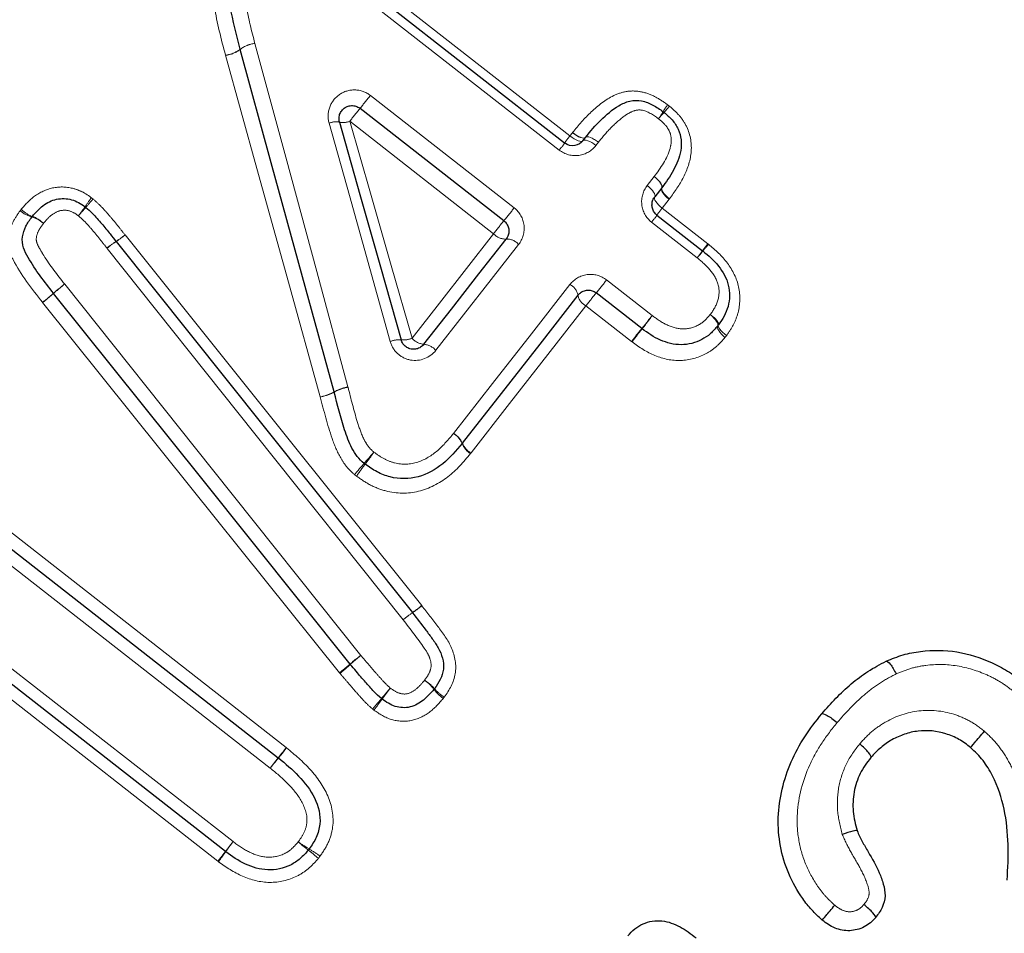
# Model space of a CAD drawing. Units: millimetres. Extents: x 30 to 390, y 98 to 260.
# Drawn here: x 80 to 86, y 224 to 229 of the extents above; entities that cross this region are included whole.
import ezdxf

# ---------------------------------------------------------------- set-up
doc = ezdxf.new("R2010")
doc.units = ezdxf.units.MM
doc.linetypes.add('PHANTOM', pattern=[12.7, 6.35, -1.27, 1.27, -1.27, 1.27, -1.27])

msp = doc.modelspace()

# ---------------------------------------------------------------- linework, layer by layer
at = {"color": 8, "linetype": 'PHANTOM', "lineweight": 18}
for p, q in [((81.8586, 229.2013), (83.206, 228.1481)), ((83.1445, 228.0665), (81.7966, 229.1191)), ((82.0561, 228.3818), (82.885, 227.7345)), ((82.7665, 227.5852), (81.9379, 228.2328)), ((83.206, 228.1481), (83.2205, 228.1666)), ((83.3703, 228.1119), (83.3556, 228.0931)), ((83.6512, 227.8623), (83.6914, 227.9137)), ((83.7775, 227.7832), (83.7379, 227.7324)), ((83.7379, 227.7324), (84.0005, 227.5271)), ((83.9392, 227.4459), (83.6765, 227.6511)), ((83.417, 227.3191), (83.6797, 227.1139)), ((83.561, 226.9642), (83.2983, 227.1695)), ((79.4945, 226.2488), (81.5711, 224.6256)), ((81.4789, 224.5075), (79.4015, 226.1298)), ((79.7439, 225.2719), (81.2652, 224.0839)), ((81.1777, 223.9714), (79.657, 225.1601)), ((81.5253, 224.5669), (81.4789, 224.5075))]:
    msp.add_line(p, q, dxfattribs=at)
at = {"color": 7, "linetype": 'Continuous', "lineweight": 25}
for p, q in [((81.828, 229.1606), (83.1756, 228.1077)), ((82.8255, 227.6596), (81.9967, 228.307)), ((83.2809, 228.1207), (83.2955, 228.1393)), ((83.7345, 227.8485), (83.6946, 227.7974)), ((83.7075, 227.6922), (83.9702, 227.4869)), ((83.6201, 227.0387), (83.3574, 227.244)), ((79.4483, 226.1897), (81.5253, 224.5669)), ((81.2211, 224.0273), (79.7001, 225.2156)), ((84.8604, 224.1471), (84.8605, 224.1471))]:
    msp.add_line(p, q, dxfattribs=at)
at = {"color": 8, "linetype": 'PHANTOM', "lineweight": 18, "flags": 128}
for points in [[(86.3969, 235.7992), (86.3659, 235.7622), (86.2731, 235.6516), (86.1192, 235.4682), (85.9056, 235.2137), (85.634, 234.89), (85.3066, 234.4998), (84.9262, 234.0464), (84.4957, 233.5334), (84.0189, 232.9651), (83.4995, 232.3461), (82.9419, 231.6816), (82.3506, 230.9769), (81.7305, 230.238), (81.0867, 229.4707), (80.4245, 228.6815), (79.7493, 227.8768), (79.0667, 227.0633), (78.3822, 226.2476), (77.7016, 225.4364), (77.0303, 224.6364), (76.3739, 223.8542), (75.7378, 223.0961), (75.1272, 222.3685), (74.5472, 221.6772), (74.0025, 221.028), (73.4975, 220.4262)], [(81.3912, 228.6812), (81.5685, 228.0265), (81.7472, 227.3668), (81.9271, 226.7027)], [(81.7675, 226.6453), (81.5845, 227.3054), (81.4027, 227.9614), (81.2222, 228.6125)], [(82.1705, 226.9643), (82.0526, 227.3853), (81.9352, 227.8044), (81.8183, 228.2214)], [(81.9379, 228.2328), (82.0567, 227.8183), (82.1761, 227.4016), (82.2961, 226.9828)], [(83.2205, 228.1666), (83.2324, 228.1579), (83.2445, 228.1502), (83.2562, 228.1439), (83.2672, 228.1393), (83.2769, 228.1364), (83.2851, 228.1354), (83.2914, 228.1364), (83.2955, 228.1393)], [(83.2216, 228.1679), (83.2333, 228.1591), (83.2453, 228.1513), (83.2569, 228.1449), (83.2678, 228.1402), (83.2774, 228.1372), (83.2856, 228.1362), (83.2918, 228.1371), (83.296, 228.14)], [(83.206, 228.1481), (83.2179, 228.1393), (83.23, 228.1316), (83.2417, 228.1253), (83.2526, 228.1207), (83.2624, 228.1178), (83.2705, 228.1168), (83.2768, 228.1178), (83.2809, 228.1207)], [(83.2809, 228.1207), (83.285, 228.1235), (83.2912, 228.1245), (83.2994, 228.1235), (83.3091, 228.1206), (83.32, 228.1159), (83.3317, 228.1096), (83.3437, 228.1019), (83.3556, 228.0931)], [(83.2955, 228.1393), (83.2996, 228.1422), (83.3059, 228.1432), (83.314, 228.1422), (83.3237, 228.1393), (83.3347, 228.1347), (83.3464, 228.1283), (83.3584, 228.1207), (83.3703, 228.1119)], [(83.296, 228.14), (83.3001, 228.1428), (83.3064, 228.1437), (83.3145, 228.1427), (83.3242, 228.1397), (83.335, 228.1349), (83.3466, 228.1285), (83.3586, 228.1208), (83.3703, 228.1119)], [(83.7357, 227.8501), (83.7374, 227.8548), (83.7368, 227.8609), (83.7339, 227.8684), (83.7288, 227.8768), (83.7217, 227.8859), (83.7129, 227.8953), (83.7026, 227.9047), (83.6914, 227.9137)], [(83.7345, 227.8485), (83.7363, 227.8532), (83.7359, 227.8594), (83.7331, 227.867), (83.7282, 227.8756), (83.7212, 227.8849), (83.7126, 227.8947), (83.7025, 227.9044), (83.6914, 227.9137)], [(83.6946, 227.7974), (83.6964, 227.802), (83.6959, 227.8082), (83.6931, 227.8157), (83.6881, 227.8243), (83.6811, 227.8336), (83.6724, 227.8433), (83.6623, 227.853), (83.6512, 227.8623)], [(83.7775, 227.7832), (83.7664, 227.7925), (83.7563, 227.8022), (83.7477, 227.812), (83.7407, 227.8213), (83.7358, 227.83), (83.7331, 227.8376), (83.7326, 227.8438), (83.7345, 227.8485)], [(83.7799, 227.7863), (83.7686, 227.7953), (83.7584, 227.8047), (83.7496, 227.8142), (83.7425, 227.8233), (83.7374, 227.8317), (83.7346, 227.8392), (83.734, 227.8454), (83.7357, 227.8501)], [(83.7379, 227.7324), (83.7267, 227.7417), (83.7167, 227.7514), (83.708, 227.7611), (83.701, 227.7705), (83.696, 227.7791), (83.6933, 227.7866), (83.6928, 227.7928), (83.6946, 227.7974)], [(82.2961, 226.9828), (82.4537, 227.1847), (82.6105, 227.3855), (82.7665, 227.5852)], [(80.6427, 227.5781), (81.4962, 226.5125), (82.3522, 225.4438)], [(82.2443, 225.3613), (81.3907, 226.4325), (80.5392, 227.5008)], [(82.9102, 227.5233), (82.7522, 227.3211), (82.5933, 227.1178), (82.4336, 226.9135)], [(80.2952, 227.2948), (81.1472, 226.2268), (82.0008, 225.1568)], [(82.5354, 226.4348), (82.7604, 226.7226), (82.9839, 227.0086), (83.2058, 227.2925)], [(81.878, 225.0564), (81.0223, 226.1237), (80.1681, 227.1892)], [(83.2983, 227.1695), (83.0793, 226.8891), (82.8587, 226.6066), (82.6366, 226.3222)], [(84.0145, 227.1195), (84.0253, 227.1096), (84.0352, 227.0995), (84.0437, 227.0894), (84.0505, 227.0798), (84.0554, 227.0711), (84.0582, 227.0636), (84.0587, 227.0577), (84.0569, 227.0534)], [(84.0616, 227.0595), (84.0629, 227.0638), (84.0619, 227.0695), (84.0586, 227.0765), (84.0531, 227.0844), (84.0456, 227.093), (84.0365, 227.1019), (84.026, 227.1109), (84.0145, 227.1195)], [(84.0992, 226.9872), (84.0884, 226.9971), (84.0785, 227.0073), (84.07, 227.0173), (84.0632, 227.0269), (84.0583, 227.0356), (84.0556, 227.0431), (84.0551, 227.0491), (84.0569, 227.0534)], [(84.1086, 226.9993), (84.0972, 227.0079), (84.0867, 227.0169), (84.0775, 227.0259), (84.0701, 227.0345), (84.0646, 227.0424), (84.0613, 227.0494), (84.0603, 227.0552), (84.0616, 227.0595)], [(82.1709, 224.9686), (82.1611, 224.9569), (82.1516, 224.9455), (82.1428, 224.935), (82.135, 224.9257), (82.1286, 224.918), (82.1238, 224.9123), (82.1208, 224.9087), (82.1198, 224.9075)], [(82.1198, 224.9075), (82.1188, 224.9064), (82.1159, 224.9029), (82.1112, 224.8973), (82.1049, 224.8897), (82.0972, 224.8805), (82.0885, 224.8701), (82.079, 224.8588), (82.0693, 224.8472)], [(81.5736, 224.6236), (81.5644, 224.6123), (81.5556, 224.6015), (81.5474, 224.5915), (81.5403, 224.5828), (81.5345, 224.5756), (81.5301, 224.5703), (81.5275, 224.567), (81.5266, 224.5659)], [(81.5266, 224.5659), (81.5256, 224.5648), (81.5229, 224.5615), (81.5185, 224.5561), (81.5126, 224.5488), (81.5053, 224.5399), (81.4971, 224.5298), (81.4882, 224.5189), (81.4789, 224.5075)]]:
    msp.add_lwpolyline(points, dxfattribs=at)
at = {"color": 7, "linetype": 'Continuous', "lineweight": 25, "flags": 128}
for points in [[(81.8471, 226.6738), (81.6656, 227.3359), (81.4854, 227.9938), (81.3065, 228.6466)], [(81.8784, 228.2275), (81.9962, 227.8116), (82.1147, 227.3937), (82.2336, 226.9739)], [(80.5913, 227.5399), (81.4438, 226.4728), (82.2986, 225.403)], [(82.3649, 226.9482), (82.5235, 227.1513), (82.6814, 227.3533), (82.8384, 227.5543)], [(80.2314, 227.2416), (80.2313, 227.2417), (80.2313, 227.2417), (80.2312, 227.2418), (80.2312, 227.2418), (80.2312, 227.2419), (80.2311, 227.2419), (80.2311, 227.242), (80.2311, 227.242)], [(81.9391, 225.1063), (81.0844, 226.175), (80.2314, 227.2416)], [(83.2521, 227.2311), (83.0317, 226.9489), (82.8096, 226.6647), (82.586, 226.3786)], [(84.9399, 224.5685), (84.9399, 224.5685), (84.9399, 224.5684)]]:
    msp.add_lwpolyline(points, dxfattribs=at)
at = {"color": 8, "linetype": 'PHANTOM', "lineweight": 18}
for centre, radius, start, end in [((81.4095, 228.5131), 0.169, 96.2164, 127.596), ((81.4109, 228.5118), 0.1705, 96.641, 127.7581), ((81.2023, 228.7855), 0.1731, 276.5069, 306.9393), ((81.2011, 228.7859), 0.1747, 276.9302, 307.1057), ((79.998, 229.9538), 2.5898, 320.5153, 322.6277), ((84.0238, 228.1347), 0.3198, 142.8735, 151.3839), ((81.3259, 230.3991), 3.2159, 318.8734, 319.7164), ((84.0598, 226.6104), 2.6711, 140.5674, 142.5989), ((83.4391, 228.4566), 0.3477, 322.9476, 330.9649), ((86.3883, 225.982), 3.5026, 138.9149, 139.7081), ((81.8584, 228.1251), 0.1043, 78.9348, 112.6058), ((81.8998, 228.3235), 0.0983, 257.4596, 292.8171), ((82.3792, 228.6776), 0.9793, 321.3918, 324.4153), ((83.9096, 227.5857), 0.9006, 141.3627, 144.5773), ((81.6324, 226.9071), 1.4775, 143.2029, 145.6688), ((73.8439, 233.443), 8.7043, 319.038, 319.45633), ((80.1479, 227.8351), 0.1597, 227.1575, 254.7632), ((80.1594, 227.8333), 0.1568, 223.3639, 251.263), ((79.0373, 228.6864), 1.669, 323.2549, 325.4733), ((87.91, 221.24), 9.9174, 139.0735, 139.44667), ((80.8497, 229.2885), 2.5607, 320.4959, 322.6375), ((84.4333, 227.1764), 0.8904, 141.3574, 144.5994), ((80.0638, 227.5266), 0.16, 47.17, 74.7299), ((80.0578, 227.5354), 0.158, 43.4126, 71.0994), ((84.8705, 225.977), 2.6483, 140.5536, 142.6075), ((82.9183, 228.2565), 0.9702, 321.3902, 324.4334), ((82.8336, 227.6423), 0.0881, 220.3833, 273.117), ((80.8839, 227.0834), 0.5431, 122.6657, 129.5359), ((80.9087, 227.0621), 0.5736, 123.6049, 130.1067), ((80.3342, 227.9498), 0.483, 302.078, 309.6866), ((80.3131, 227.9674), 0.51, 303.0474, 310.2492), ((82.8428, 227.4659), 0.0885, 40.4236, 92.8874), ((84.6924, 226.9739), 0.8859, 141.3554, 144.609), ((83.1858, 228.0476), 0.9642, 321.3876, 324.4453), ((78.494, 231.9847), 7.0888, 320.18771, 320.6034), ((89.0731, 223.2988), 6.5993, 140.18651, 140.62304), ((81.389, 228.8672), 2.5514, 320.4885, 322.6412), ((79.5271, 228.0366), 1.0615, 307.1013, 311.5393), ((80.873, 226.5267), 0.9611, 126.9546, 131.9073), ((80.8975, 226.5061), 0.9923, 127.3669, 132.1643), ((83.167, 227.2151), 0.0865, 10.6409, 63.4072), ((85.3838, 225.5758), 2.6247, 140.5395, 142.6152), ((79.501, 228.0583), 1.0956, 307.5081, 311.8085), ((83.3367, 227.2464), 0.086, 190.2928, 243.4628), ((81.6586, 228.6566), 2.5426, 320.4825, 322.6443), ((82.5377, 227.9191), 1.3974, 320.8802, 324.8132), ((85.6437, 225.3727), 2.6212, 140.5364, 142.6165), ((84.7403, 226.1309), 1.4398, 140.9766, 144.7631), ((82.2234, 226.8287), 0.1455, 85.9982, 111.3145), ((82.2463, 227.1086), 0.1353, 264.6252, 291.5996), ((82.3754, 227.0548), 0.1071, 222.2018, 264.3471), ((82.3539, 226.8412), 0.1076, 42.243, 84.1707), ((81.9701, 226.459), 0.2475, 100.0038, 119.7969), ((81.9655, 226.4614), 0.242, 98.9781, 119.2016), ((81.721, 226.901), 0.2599, 280.3133, 299.0244), ((81.7266, 226.8959), 0.2539, 279.2883, 298.4221), ((82.4743, 226.3331), 0.1186, 21.5889, 59.019), ((82.4778, 226.3319), 0.1178, 23.3161, 60.7774), ((82.6942, 226.4196), 0.1177, 201.3587, 239.0785), ((82.6935, 226.4242), 0.1168, 203.0279, 240.8495), ((88.0694, 221.066), 7.9745, 138.71988, 139.33583), ((80.4668, 227.4454), 1.9601, 322.7086, 325.2139), ((75.554, 231.8236), 8.5289, 318.7333, 319.30344), ((83.7055, 224.9853), 2.1069, 142.8486, 145.156), ((81.8466, 226.0513), 0.7903, 304.8771, 309.7647), ((81.8874, 226.0169), 0.7399, 303.8153, 309.0384), ((82.8336, 224.6496), 0.924, 125.3818, 129.6218), ((82.7876, 224.6877), 0.8654, 124.3562, 128.8852), ((82.987, 223.8904), 1.6052, 127.9098, 130.7562), ((83.2639, 223.657), 1.9609, 130.103, 132.4338), ((80.6832, 226.5831), 1.9386, 308.0481, 310.3789), ((80.3533, 226.8597), 2.3668, 310.2155, 312.125), ((82.2331, 224.7987), 0.2542, 40.86, 57.7939), ((82.2192, 224.8067), 0.2553, 37.2389, 54.1789), ((78.1684, 227.8699), 4.9435, 323.1403, 324.0628), ((82.6243, 225.1141), 0.2533, 217.1336, 234.2118), ((82.6148, 225.1275), 0.2496, 220.62, 237.8689), ((87.0042, 221.2632), 6.0892, 143.27326, 144.01366), ((139.1646, 179.6055), 73.1014, 141.98569, 142.044031), ((90.3856, 216.936), 11.5877, 141.91335, 142.26804), ((86.0687, 220.5589), 5.9581, 143.72733, 144.4172), ((82.115, 224.733), 0.8045, 233.9008, 239.2571), ((82.1797, 224.6722), 0.7985, 227.5628, 232.9457), ((74.3633, 229.3173), 8.6611, 321.88612, 322.35419), ((77.5667, 226.6261), 4.4867, 323.6771, 324.5807), ((81.2271, 223.4087), 0.7839, 47.5386, 53.0213), ((81.2731, 223.3222), 0.8384, 53.9553, 59.0943)]:
    msp.add_arc(centre, radius, start, end, dxfattribs=at)
at = {"color": 7, "linetype": 'Continuous', "lineweight": 25}
for centre, start, end in [((81.3788, 228.6665), 194.9647, 195.3253), ((83.6996, 228.2268), 49.5552, 54.5029), ((83.3546, 228.0932), 141.3699, 142), ((83.6754, 227.8947), 322, 323.5179), ((80.368, 227.6799), 49.3625, 53.7593), ((80.1665, 227.6367), 140.1241, 143.8918), ((83.924, 227.4278), 50.2712, 52), ((83.6663, 227.0978), 232, 233.6411), ((84.0001, 227.1025), 319.1721, 325.0811), ((82.5269, 226.4247), 320.2096, 322), ((82.0697, 226.3189), 228.8892, 234.5284), ((82.24, 225.3561), 37.8197, 38.6234), ((81.9977, 225.1531), 218.6513, 220.7094), ((82.365, 225.0094), 319.9909, 323.6207), ((82.168, 224.9651), 230.0729, 233.8227), ((81.4791, 224.5078), 50.7583, 52), ((81.2673, 224.0864), 232, 233.8952), ((81.6421, 224.0843), 318.9071, 325.2406)]:
    msp.add_arc(centre, 0.075, start, end, dxfattribs=at)
at = {"color": 8, "linetype": 'PHANTOM', "lineweight": 18}
for points, knots in [([(81.2219, 228.6134), (81.1969, 228.706), (81.1717, 228.799), (81.1525, 228.9403), (81.1509, 228.9873), (81.167, 229.057), (81.1747, 229.0791), (81.1946, 229.1209), (81.2075, 229.1404), (81.2209, 229.1596)], [0, 0, 0, 0, 0.5, 0.5, 0.75, 0.75, 0.875, 0.875, 1, 1, 1, 1]), ([(81.3712, 229.1064), (81.3608, 229.0915), (81.3505, 229.0765), (81.3365, 229.0432), (81.3318, 229.0249), (81.3272, 228.9705), (81.3341, 228.9338), (81.3537, 228.8247), (81.3722, 228.7529), (81.3912, 228.6812)], [0, 0, 0, 0, 0.125, 0.125, 0.25, 0.25, 0.5, 0.5, 1, 1, 1, 1]), ([(82.0561, 228.3818), (82.0305, 228.4018), (81.9986, 228.4128), (81.9356, 228.414), (81.904, 228.4044), (81.8529, 228.3692), (81.8329, 228.3436), (81.8113, 228.2849), (81.8096, 228.2524), (81.8183, 228.2214)], [0, 0, 0, 0, 0.25, 0.25, 0.5, 0.5, 0.75, 0.75, 1, 1, 1, 1]), ([(83.2216, 228.1679), (83.255, 228.2098), (83.2899, 228.2506), (83.3683, 228.3229), (83.4103, 228.3569), (83.4824, 228.3919), (83.508, 228.4008), (83.5623, 228.4086), (83.5901, 228.4074), (83.6451, 228.3964), (83.6717, 228.3866), (83.7223, 228.3605), (83.7457, 228.3443), (83.7689, 228.3277)], [0, 0, 0, 0, 0.25, 0.25, 0.5, 0.5, 0.625, 0.625, 0.75, 0.75, 0.875, 0.875, 1, 1, 1, 1]), ([(83.7791, 228.3198), (83.7992, 228.3026), (83.8191, 228.285), (83.8531, 228.2453), (83.8677, 228.2232), (83.9011, 228.1531), (83.909, 228.1003), (83.8988, 228.0014), (83.8819, 227.9545), (83.8377, 227.8664), (83.8093, 227.8261), (83.7799, 227.7863)], [0, 0, 0, 0, 0.125, 0.125, 0.25, 0.25, 0.5, 0.5, 0.75, 0.75, 1, 1, 1, 1]), ([(83.7166, 228.2471), (83.686, 228.269), (83.6537, 228.2917), (83.5992, 228.2996), (83.5809, 228.296), (83.5482, 228.2816), (83.5332, 228.272), (83.4902, 228.2409), (83.4642, 228.2173), (83.4148, 228.1672), (83.3925, 228.1396), (83.3703, 228.1119)], [0, 0, 0, 0, 0.25, 0.25, 0.375, 0.375, 0.5, 0.5, 0.75, 0.75, 1, 1, 1, 1]), ([(83.6914, 227.9137), (83.7287, 227.9642), (83.7658, 228.0156), (83.787, 228.0919), (83.7897, 228.1074), (83.7897, 228.1396), (83.7867, 228.1561), (83.7743, 228.1863), (83.7648, 228.2005), (83.7424, 228.2253), (83.7294, 228.2362), (83.7166, 228.2471)], [0, 0, 0, 0, 0.5, 0.5, 0.625, 0.625, 0.75, 0.75, 0.875, 0.875, 1, 1, 1, 1]), ([(83.1445, 228.0665), (83.1767, 228.0413), (83.2186, 228.0309), (83.2966, 228.0419), (83.3318, 228.0626), (83.3556, 228.0931)], [0, 0, 0, 0, 0.5, 0.5, 1, 1, 1, 1]), ([(80.0453, 227.7257), (80.07, 227.7552), (80.0964, 227.7835), (80.159, 227.8268), (80.1952, 227.8426), (80.2706, 227.857), (80.3099, 227.8552), (80.3653, 227.8395), (80.3835, 227.8326), (80.4179, 227.8147), (80.4337, 227.8036), (80.4493, 227.7921)], [0, 0, 0, 0, 0.25, 0.25, 0.5, 0.5, 0.75, 0.75, 0.875, 0.875, 1, 1, 1, 1]), ([(83.6512, 227.8623), (83.6275, 227.8319), (83.6158, 227.7924), (83.6239, 227.7144), (83.6443, 227.6762), (83.6765, 227.6511)], [0, 0, 0, 0, 0.5, 0.5, 1, 1, 1, 1]), ([(80.4583, 227.785), (80.4743, 227.7713), (80.49, 227.7573), (80.5047, 227.7423), (80.5228, 227.7238), (80.5398, 227.7043), (80.5566, 227.6846), (80.5726, 227.6659), (80.5883, 227.6469), (80.6037, 227.6276), (80.6168, 227.6112), (80.6297, 227.5946), (80.6427, 227.5781)], [0, 0, 0, 0, 0.0001259644, 0.0001259644, 0.0001259644, 0.0002810238, 0.0002810238, 0.0002810238, 0.0004289564, 0.0004289564, 0.0004289564, 0.0005549276, 0.0005549276, 0.0005549276, 0.0005549276]), ([(80.1675, 227.1899), (80.1054, 227.2683), (80.0423, 227.347), (79.9864, 227.458), (79.9776, 227.4821), (79.9692, 227.532), (79.9699, 227.5577), (79.9791, 227.6074), (79.9875, 227.6317), (80.01, 227.6769), (80.0244, 227.6975), (80.0393, 227.7179)], [0, 0, 0, 0, 0.5, 0.5, 0.625, 0.625, 0.75, 0.75, 0.875, 0.875, 1, 1, 1, 1]), ([(80.3747, 227.6879), (80.3586, 227.6997), (80.3417, 227.7106), (80.3034, 227.7218), (80.2832, 227.7216), (80.2449, 227.7104), (80.2279, 227.6998), (80.1979, 227.6743), (80.1852, 227.6591), (80.1726, 227.6439)], [0, 0, 0, 0, 0.25, 0.25, 0.5, 0.5, 0.75, 0.75, 1, 1, 1, 1]), ([(82.9102, 227.5233), (82.9342, 227.554), (82.9457, 227.5939), (82.9373, 227.6718), (82.9169, 227.7096), (82.885, 227.7345)], [0, 0, 0, 0, 0.5, 0.5, 1, 1, 1, 1]), ([(80.1726, 227.6439), (80.1625, 227.6301), (80.1521, 227.6162), (80.1368, 227.5857), (80.131, 227.5687), (80.1321, 227.5342), (80.1404, 227.5185), (80.157, 227.4887), (80.1657, 227.4741), (80.2103, 227.4018), (80.253, 227.3484), (80.2952, 227.2948)], [0, 0, 0, 0, 0.125, 0.125, 0.25, 0.25, 0.375, 0.375, 0.5, 0.5, 1, 1, 1, 1]), ([(80.5381, 227.5022), (80.5271, 227.5164), (80.516, 227.5306), (80.5049, 227.5447), (80.4896, 227.564), (80.474, 227.5832), (80.458, 227.602), (80.4418, 227.621), (80.4256, 227.6401), (80.4079, 227.6578), (80.3974, 227.6683), (80.386, 227.6781), (80.3747, 227.6879)], [0, 0, 0, 0, 0.0001080001, 0.0001080001, 0.0001080001, 0.0002561202, 0.0002561202, 0.0002561202, 0.0004060893, 0.0004060893, 0.0004060893, 0.0004957834, 0.0004957834, 0.0004957834, 0.0004957834]), ([(84.004, 227.5243), (84.0437, 227.4913), (84.0823, 227.457), (84.1438, 227.3747), (84.1673, 227.3275), (84.1887, 227.2293), (84.1868, 227.1782), (84.1682, 227.1064), (84.159, 227.0832), (84.1364, 227.0398), (84.1227, 227.0195), (84.1086, 226.9993)], [0, 0, 0, 0, 0.25, 0.25, 0.5, 0.5, 0.75, 0.75, 0.875, 0.875, 1, 1, 1, 1]), ([(84.0145, 227.1195), (84.0324, 227.1451), (84.0499, 227.171), (84.067, 227.2318), (84.068, 227.2643), (84.0496, 227.3266), (84.0318, 227.3547), (83.9896, 227.4039), (83.9644, 227.425), (83.9392, 227.4459)], [0, 0, 0, 0, 0.25, 0.25, 0.5, 0.5, 0.75, 0.75, 1, 1, 1, 1]), ([(83.417, 227.3191), (83.385, 227.3441), (83.3434, 227.3546), (83.2655, 227.344), (83.2299, 227.3233), (83.2058, 227.2925)], [0, 0, 0, 0, 0.5, 0.5, 1, 1, 1, 1]), ([(83.6797, 227.1139), (83.7057, 227.0947), (83.7318, 227.0757), (83.79, 227.048), (83.8212, 227.0381), (83.8856, 227.036), (83.917, 227.0438), (83.9584, 227.0657), (83.9712, 227.0747), (83.9941, 227.0959), (84.0043, 227.1078), (84.0145, 227.1195)], [0, 0, 0, 0, 0.25, 0.25, 0.5, 0.5, 0.75, 0.75, 0.875, 0.875, 1, 1, 1, 1]), ([(82.1705, 226.9643), (82.1781, 226.9375), (82.1932, 226.9129), (82.2344, 226.8754), (82.2601, 226.8627), (82.3418, 226.8477), (82.3997, 226.8702), (82.4336, 226.9135)], [0, 0, 0, 0, 0.25, 0.25, 0.5, 0.5, 1, 1, 1, 1]), ([(84.0992, 226.9872), (84.0832, 226.9686), (84.0668, 226.9504), (84.0297, 226.9184), (84.009, 226.9043), (83.9438, 226.87), (83.8944, 226.8565), (83.7943, 226.8533), (83.7434, 226.8641), (83.6484, 226.9026), (83.6057, 226.9312), (83.5644, 226.9616)], [0, 0, 0, 0, 0.125, 0.125, 0.25, 0.25, 0.5, 0.5, 0.75, 0.75, 1, 1, 1, 1]), ([(81.9277, 226.7004), (81.9444, 226.6346), (81.9607, 226.5686), (81.9909, 226.4712), (82.0016, 226.4389), (82.0234, 226.3928), (82.0318, 226.3777), (82.0513, 226.3499), (82.0637, 226.3383), (82.0766, 226.3271)], [0, 0, 0, 0, 0.5, 0.5, 0.75, 0.75, 0.875, 0.875, 1, 1, 1, 1]), ([(81.9647, 226.1983), (81.9489, 226.2121), (81.9334, 226.2265), (81.9069, 226.2585), (81.8956, 226.2756), (81.8648, 226.3288), (81.8491, 226.3674), (81.8084, 226.4848), (81.7884, 226.5653), (81.7675, 226.6453)], [0, 0, 0, 0, 0.125, 0.125, 0.25, 0.25, 0.5, 0.5, 1, 1, 1, 1]), ([(82.0766, 226.3271), (82.095, 226.314), (82.1134, 226.3008), (82.1528, 226.2792), (82.1742, 226.2707), (82.24, 226.2546), (82.2865, 226.2553), (82.3718, 226.2837), (82.4103, 226.3077), (82.4782, 226.3662), (82.5068, 226.4005), (82.5354, 226.4348)], [0, 0, 0, 0, 0.125, 0.125, 0.25, 0.25, 0.5, 0.5, 0.75, 0.75, 1, 1, 1, 1]), ([(82.6337, 226.3186), (82.5937, 226.2705), (82.5525, 226.2234), (82.4525, 226.1468), (82.3954, 226.117), (82.2726, 226.0867), (82.2074, 226.0882), (82.115, 226.1115), (82.0848, 226.1231), (82.0286, 226.1524), (82.0023, 226.1706), (81.9763, 226.1891)], [0, 0, 0, 0, 0.25, 0.25, 0.5, 0.5, 0.75, 0.75, 0.875, 0.875, 1, 1, 1, 1]), ([(82.3535, 225.4422), (82.384, 225.4029), (82.4149, 225.3639), (82.4737, 225.2837), (82.5044, 225.2444), (82.5439, 225.1523), (82.5535, 225.1006), (82.5369, 225.0013), (82.5119, 224.9566), (82.4821, 224.9161)], [0, 0, 0, 0, 0.25, 0.25, 0.5, 0.5, 0.75, 0.75, 1, 1, 1, 1]), ([(82.3686, 225.0137), (82.3786, 225.0273), (82.3884, 225.041), (82.4025, 225.0718), (82.4076, 225.0886), (82.4045, 225.1225), (82.4, 225.1392), (82.3857, 225.1702), (82.3764, 225.1846), (82.3279, 225.2542), (82.2859, 225.3076), (82.2443, 225.3613)], [0, 0, 0, 0, 0.125, 0.125, 0.25, 0.25, 0.375, 0.375, 0.5, 0.5, 1, 1, 1, 1]), ([(82.0008, 225.1568), (82.0122, 225.1435), (82.0236, 225.1302), (82.0349, 225.1168), (82.0521, 225.0964), (82.0692, 225.0759), (82.087, 225.0561), (82.1029, 225.0385), (82.1185, 225.0207), (82.1347, 225.0034), (82.1461, 224.9912), (82.1581, 224.9793), (82.1709, 224.9686)], [0, 0, 0, 0, 0.0001051076, 0.0001051076, 0.0001051076, 0.000265185, 0.000265185, 0.000265185, 0.0004073213, 0.0004073213, 0.0004073213, 0.000507907, 0.000507907, 0.000507907, 0.000507907]), ([(85.7638, 224.9469), (85.7398, 224.9659), (85.7157, 224.9847), (85.664, 225.0173), (85.6367, 225.0315), (85.5539, 225.0684), (85.4966, 225.0861), (85.3769, 225.1058), (85.3157, 225.1063), (85.2264, 225.0949), (85.1971, 225.0893), (85.1401, 225.0726), (85.1125, 225.0612), (85.0849, 225.0496)], [0, 0, 0, 0, 0.125, 0.125, 0.25, 0.25, 0.5, 0.5, 0.75, 0.75, 0.875, 0.875, 1, 1, 1, 1]), ([(82.0693, 224.8472), (82.0514, 224.8622), (82.0347, 224.8785), (82.0188, 224.8956), (82.002, 224.9136), (81.9856, 224.9321), (81.9691, 224.9504), (81.9513, 224.9701), (81.9341, 224.9906), (81.9169, 225.0109), (81.9051, 225.0248), (81.8933, 225.0385), (81.8815, 225.0523)], [0, 0, 0, 0, 0.000139923, 0.000139923, 0.000139923, 0.000287544, 0.000287544, 0.000287544, 0.0004473484, 0.0004473484, 0.0004473484, 0.0005561028, 0.0005561028, 0.0005561028, 0.0005561028]), ([(85.0849, 225.0496), (85.0522, 225.0325), (85.0194, 225.0153), (84.9579, 224.9748), (84.9288, 224.952), (84.8445, 224.8803), (84.7945, 224.8256), (84.7458, 224.7697)], [0, 0, 0, 0, 0.25, 0.25, 0.5, 0.5, 1, 1, 1, 1]), ([(82.1709, 224.9686), (82.1868, 224.957), (82.203, 224.9453), (82.2401, 224.9329), (82.2609, 224.9321), (82.2978, 224.9455), (82.314, 224.9573), (82.3432, 224.9835), (82.3559, 224.9987), (82.3686, 225.0137)], [0, 0, 0, 0, 0.25, 0.25, 0.5, 0.5, 0.75, 0.75, 1, 1, 1, 1]), ([(82.4762, 224.9087), (82.4516, 224.8794), (82.4254, 224.851), (82.364, 224.8061), (82.329, 224.7888), (82.2536, 224.774), (82.2144, 224.7766), (82.1413, 224.7982), (82.1081, 224.8185), (82.077, 224.8412)], [0, 0, 0, 0, 0.25, 0.25, 0.5, 0.5, 0.75, 0.75, 1, 1, 1, 1]), ([(84.8752, 224.647), (84.8975, 224.672), (84.9204, 224.6965), (84.9714, 224.7388), (84.9984, 224.758), (85.0859, 224.8072), (85.1496, 224.8288), (85.2838, 224.844), (85.3518, 224.838), (85.4492, 224.8076), (85.4801, 224.7941), (85.5394, 224.7616), (85.5669, 224.7408), (85.5937, 224.7194)], [0, 0, 0, 0, 0.125, 0.125, 0.25, 0.25, 0.5, 0.5, 0.75, 0.75, 0.875, 0.875, 1, 1, 1, 1]), ([(84.7458, 224.7697), (84.7153, 224.7319), (84.685, 224.6939), (84.6314, 224.6126), (84.6077, 224.5702), (84.5478, 224.4381), (84.5217, 224.3421), (84.5133, 224.1955), (84.5157, 224.1459), (84.5318, 224.0499), (84.5447, 224.0029), (84.5815, 223.911), (84.6057, 223.8685), (84.6468, 223.8077), (84.6617, 223.7882), (84.6949, 223.7513), (84.7132, 223.7344), (84.7316, 223.7177)], [0, 0, 0, 0, 0.125, 0.125, 0.25, 0.25, 0.5, 0.5, 0.625, 0.625, 0.75, 0.75, 0.875, 0.875, 0.9375, 0.9375, 1, 1, 1, 1]), ([(85.5937, 224.7194), (85.6228, 224.6933), (85.6506, 224.6662), (85.6977, 224.6059), (85.7184, 224.5739), (85.7547, 224.5061), (85.7706, 224.4707), (85.7962, 224.3988), (85.8063, 224.3622), (85.8322, 224.2509), (85.8396, 224.1742), (85.8453, 224.0218), (85.8417, 223.9454), (85.8362, 223.8691)], [0, 0, 0, 0, 0.125, 0.125, 0.25, 0.25, 0.375, 0.375, 0.5, 0.5, 0.75, 0.75, 1, 1, 1, 1]), ([(84.7752, 224.1256), (84.7627, 224.1706), (84.7519, 224.2159), (84.7448, 224.3083), (84.7471, 224.3554), (84.7642, 224.4463), (84.7788, 224.491), (84.8194, 224.5731), (84.8465, 224.6106), (84.8752, 224.647)], [0, 0, 0, 0, 0.25, 0.25, 0.5, 0.5, 0.75, 0.75, 1, 1, 1, 1]), ([(81.5736, 224.6236), (81.6213, 224.5846), (81.6685, 224.5447), (81.7505, 224.4539), (81.7872, 224.4031), (81.8348, 224.2913), (81.8472, 224.2292), (81.8349, 224.1374), (81.8263, 224.1077), (81.8012, 224.0516), (81.784, 224.0255), (81.7664, 224.0001)], [0, 0, 0, 0, 0.25, 0.25, 0.5, 0.5, 0.75, 0.75, 0.875, 0.875, 1, 1, 1, 1]), ([(81.641, 224.0829), (81.6533, 224.1007), (81.6657, 224.1184), (81.6837, 224.1573), (81.6894, 224.1785), (81.6932, 224.2431), (81.677, 224.2856), (81.6341, 224.3594), (81.6057, 224.3925), (81.5454, 224.4531), (81.5121, 224.4804), (81.4789, 224.5075)], [0, 0, 0, 0, 0.125, 0.125, 0.25, 0.25, 0.5, 0.5, 0.75, 0.75, 1, 1, 1, 1]), ([(84.8995, 223.7218), (84.9108, 223.7366), (84.9221, 223.7518), (84.9326, 223.7879), (84.9286, 223.807), (84.913, 223.8612), (84.8972, 223.8951), (84.8619, 223.9607), (84.8424, 223.9927), (84.8056, 224.0575), (84.7893, 224.091), (84.7752, 224.1256)], [0, 0, 0, 0, 0.125, 0.125, 0.25, 0.25, 0.5, 0.5, 0.75, 0.75, 1, 1, 1, 1]), ([(81.2652, 224.0839), (81.2939, 224.063), (81.3226, 224.0421), (81.3861, 224.0103), (81.4201, 223.9983), (81.4908, 223.9918), (81.5275, 223.9983), (81.5759, 224.0218), (81.5908, 224.032), (81.6173, 224.0558), (81.6291, 224.0694), (81.641, 224.0829)], [0, 0, 0, 0, 0.25, 0.25, 0.5, 0.5, 0.75, 0.75, 0.875, 0.875, 1, 1, 1, 1]), ([(81.7563, 223.9871), (81.7385, 223.9667), (81.7204, 223.9468), (81.6795, 223.9121), (81.6566, 223.8969), (81.5844, 223.861), (81.53, 223.8486), (81.4223, 223.8498), (81.3691, 223.8633), (81.2703, 223.906), (81.2252, 223.9366), (81.1816, 223.9685)], [0, 0, 0, 0, 0.125, 0.125, 0.25, 0.25, 0.5, 0.5, 0.75, 0.75, 1, 1, 1, 1]), ([(84.7316, 223.7177), (84.7442, 223.708), (84.7568, 223.6982), (84.7858, 223.6845), (84.8015, 223.6797), (84.8332, 223.6801), (84.849, 223.6842), (84.8776, 223.6982), (84.8887, 223.7101), (84.8995, 223.7218)], [0, 0, 0, 0, 0.25, 0.25, 0.5, 0.5, 0.75, 0.75, 1, 1, 1, 1])]:
    msp.add_open_spline(points, degree=3, knots=knots, dxfattribs=at)
at = {"color": 7, "linetype": 'Continuous', "lineweight": 25}
for points, knots in [([(81.3063, 228.6471), (81.2845, 228.7288), (81.2631, 228.8105), (81.2428, 228.9354), (81.2378, 228.9774), (81.2488, 229.0399), (81.2551, 229.0604), (81.2725, 229.0985), (81.2842, 229.116), (81.2961, 229.133)], [0, 0, 0, 0, 0.5, 0.5, 0.75, 0.75, 0.875, 0.875, 1, 1, 1, 1]), ([(81.8784, 228.2275), (81.8761, 228.2358), (81.8752, 228.2444), (81.8757, 228.2527), (81.8763, 228.2612), (81.8783, 228.2695), (81.8815, 228.277), (81.8848, 228.2849), (81.8895, 228.2922), (81.8952, 228.2985), (81.901, 228.3049), (81.908, 228.3103), (81.9158, 228.3144), (81.9234, 228.3183), (81.9319, 228.3211), (81.9408, 228.3223), (81.9492, 228.3234), (81.9581, 228.3231), (81.9667, 228.3212), (81.9748, 228.3194), (81.9829, 228.3161), (81.9901, 228.3116), (81.9924, 228.3102), (81.9946, 228.3087), (81.9967, 228.307)], [0, 0, 0, 0, 0.0000538799, 0.0000538799, 0.0000538799, 0.0001091668, 0.0001091668, 0.0001091668, 0.000166741, 0.000166741, 0.000166741, 0.0002256061, 0.0002256061, 0.0002256061, 0.0002835158, 0.0002835158, 0.0002835158, 0.0003384453, 0.0003384453, 0.0003384453, 0.0003898451, 0.0003898451, 0.0003898451, 0.0004057636, 0.0004057636, 0.0004057636, 0.0004057636]), ([(83.296, 228.14), (83.3235, 228.1745), (83.352, 228.2088), (83.4156, 228.27), (83.4492, 228.2993), (83.5074, 228.3336), (83.5283, 228.3434), (83.5727, 228.354), (83.5965, 228.354), (83.6419, 228.3453), (83.6639, 228.3369), (83.7049, 228.315), (83.7241, 228.3015), (83.7432, 228.2879)], [0, 0, 0, 0, 0.25, 0.25, 0.5, 0.5, 0.625, 0.625, 0.75, 0.75, 0.875, 0.875, 1, 1, 1, 1]), ([(83.7483, 228.2839), (83.7645, 228.27), (83.7808, 228.2559), (83.8088, 228.224), (83.8208, 228.2061), (83.8473, 228.1487), (83.8514, 228.1048), (83.8377, 228.0239), (83.8214, 227.9856), (83.7832, 227.915), (83.7595, 227.8822), (83.7357, 227.8501)], [0, 0, 0, 0, 0.125, 0.125, 0.25, 0.25, 0.5, 0.5, 0.75, 0.75, 1, 1, 1, 1]), ([(83.2809, 228.1207), (83.2698, 228.1064), (83.2536, 228.0962), (83.2152, 228.0896), (83.193, 228.0942), (83.1756, 228.1077)], [0, 0, 0, 0, 0.5, 0.5, 1, 1, 1, 1]), ([(80.109, 227.6848), (80.1276, 227.7071), (80.1468, 227.729), (80.1936, 227.764), (80.2202, 227.777), (80.2773, 227.7897), (80.3069, 227.7889), (80.3492, 227.7768), (80.3628, 227.7716), (80.3885, 227.7577), (80.4005, 227.7491), (80.4124, 227.7404)], [0, 0, 0, 0, 0.25, 0.25, 0.5, 0.5, 0.75, 0.75, 0.875, 0.875, 1, 1, 1, 1]), ([(83.7075, 227.6922), (83.7012, 227.6971), (83.6955, 227.7033), (83.6911, 227.7099), (83.6866, 227.7167), (83.6833, 227.7242), (83.6813, 227.7317), (83.6791, 227.7397), (83.6784, 227.7478), (83.6788, 227.7556), (83.6793, 227.764), (83.6812, 227.7722), (83.6843, 227.7796), (83.6869, 227.7861), (83.6904, 227.7921), (83.6946, 227.7974)], [0, 0, 0, 0, 0.0000484804, 0.0000484804, 0.0000484804, 0.0000981722, 0.0000981722, 0.0000981722, 0.0001509018, 0.0001509018, 0.0001509018, 0.0002082808, 0.0002082808, 0.0002082808, 0.0002575763, 0.0002575763, 0.0002575763, 0.0002575763]), ([(80.4169, 227.7368), (80.4296, 227.7258), (80.4424, 227.7147), (80.4543, 227.7028), (80.4734, 227.6837), (80.491, 227.6632), (80.5085, 227.6427), (80.525, 227.6233), (80.5412, 227.6035), (80.557, 227.5835), (80.5683, 227.5692), (80.5795, 227.5549), (80.5907, 227.5405)], [0, 0, 0, 0, 0.0001010926, 0.0001010926, 0.0001010926, 0.0002630651, 0.0002630651, 0.0002630651, 0.0004162717, 0.0004162717, 0.0004162717, 0.0005254484, 0.0005254484, 0.0005254484, 0.0005254484]), ([(80.2311, 227.242), (80.2049, 227.2751), (80.1788, 227.3082), (80.129, 227.3761), (80.1061, 227.4113), (80.0745, 227.4657), (80.064, 227.4844), (80.0513, 227.5248), (80.0494, 227.5463), (80.0553, 227.5883), (80.0622, 227.6088), (80.081, 227.6465), (80.0935, 227.6638), (80.106, 227.6809)], [0, 0, 0, 0, 0.25, 0.25, 0.5, 0.5, 0.625, 0.625, 0.75, 0.75, 0.875, 0.875, 1, 1, 1, 1]), ([(82.8255, 227.6596), (82.8319, 227.6545), (82.8376, 227.6483), (82.842, 227.6416), (82.8465, 227.6347), (82.8498, 227.6271), (82.8518, 227.6195), (82.8539, 227.6115), (82.8547, 227.6032), (82.8541, 227.5953), (82.8535, 227.5868), (82.8515, 227.5786), (82.8483, 227.571), (82.8457, 227.565), (82.8424, 227.5594), (82.8384, 227.5543)], [0, 0, 0, 0, 0.0000489373, 0.0000489373, 0.0000489373, 0.0000988056, 0.0000988056, 0.0000988056, 0.0001510147, 0.0001510147, 0.0001510147, 0.0002065837, 0.0002065837, 0.0002065837, 0.0002505576, 0.0002505576, 0.0002505576, 0.0002505576]), ([(83.972, 227.4855), (84.0041, 227.4588), (84.0359, 227.4314), (84.0876, 227.3665), (84.1084, 227.3291), (84.1285, 227.2486), (84.1274, 227.2066), (84.1063, 227.1269), (84.0845, 227.0923), (84.0616, 227.0595)], [0, 0, 0, 0, 0.25, 0.25, 0.5, 0.5, 0.75, 0.75, 1, 1, 1, 1]), ([(83.2521, 227.2311), (83.2574, 227.2379), (83.264, 227.2438), (83.2714, 227.2485), (83.2787, 227.253), (83.287, 227.2564), (83.2957, 227.2583), (83.304, 227.26), (83.3129, 227.2604), (83.3218, 227.2591), (83.33, 227.258), (83.3384, 227.2553), (83.346, 227.2513), (83.35, 227.2492), (83.3538, 227.2468), (83.3574, 227.244)], [0, 0, 0, 0, 0.0000593311, 0.0000593311, 0.0000593311, 0.0001178548, 0.0001178548, 0.0001178548, 0.0001738328, 0.0001738328, 0.0001738328, 0.0002260837, 0.0002260837, 0.0002260837, 0.0002529473, 0.0002529473, 0.0002529473, 0.0002529473]), ([(84.0569, 227.0534), (84.0438, 227.0383), (84.0305, 227.0231), (83.9998, 226.996), (83.9829, 226.9845), (83.929, 226.9563), (83.8884, 226.9458), (83.8057, 226.9454), (83.7651, 226.9561), (83.689, 226.9892), (83.6552, 227.0129), (83.6218, 227.0374)], [0, 0, 0, 0, 0.125, 0.125, 0.25, 0.25, 0.5, 0.5, 0.75, 0.75, 1, 1, 1, 1]), ([(82.3649, 226.9482), (82.3596, 226.9415), (82.3532, 226.9356), (82.3459, 226.931), (82.3387, 226.9265), (82.3306, 226.9231), (82.3222, 226.9212), (82.3139, 226.9193), (82.3052, 226.9189), (82.2966, 226.9199), (82.2883, 226.921), (82.28, 226.9234), (82.2724, 226.9272), (82.265, 226.9309), (82.258, 226.936), (82.2522, 226.9419), (82.2464, 226.9478), (82.2415, 226.9548), (82.238, 226.9622), (82.2362, 226.966), (82.2347, 226.9699), (82.2336, 226.9739)], [0, 0, 0, 0, 0.0000550759, 0.0000550759, 0.0000550759, 0.0001095569, 0.0001095569, 0.0001095569, 0.0001625814, 0.0001625814, 0.0001625814, 0.000213803, 0.000213803, 0.000213803, 0.0002637846, 0.0002637846, 0.0002637846, 0.0003135189, 0.0003135189, 0.0003135189, 0.0003388284, 0.0003388284, 0.0003388284, 0.0003388284]), ([(82.0204, 226.2623), (82.0061, 226.2748), (81.9922, 226.2876), (81.9691, 226.3172), (81.9591, 226.3335), (81.9325, 226.3835), (81.9195, 226.4189), (81.8843, 226.5265), (81.8662, 226.5997), (81.8474, 226.6726)], [0, 0, 0, 0, 0.125, 0.125, 0.25, 0.25, 0.5, 0.5, 1, 1, 1, 1]), ([(82.5846, 226.3767), (82.5503, 226.3355), (82.5152, 226.2945), (82.4309, 226.2265), (82.383, 226.1997), (82.2791, 226.1706), (82.2231, 226.1712), (82.1442, 226.1909), (82.1184, 226.2009), (82.0706, 226.2263), (82.0483, 226.242), (82.0262, 226.2578)], [0, 0, 0, 0, 0.25, 0.25, 0.5, 0.5, 0.75, 0.75, 0.875, 0.875, 1, 1, 1, 1]), ([(82.2992, 225.4021), (82.3249, 225.369), (82.351, 225.3361), (82.3885, 225.2856), (82.4009, 225.2686), (82.4254, 225.2347), (82.4375, 225.2175), (82.4682, 225.1623), (82.4809, 225.12), (82.4727, 225.0358), (82.4502, 224.9987), (82.4254, 224.965)], [0, 0, 0, 0, 0.25, 0.25, 0.375, 0.375, 0.5, 0.5, 0.75, 0.75, 1, 1, 1, 1]), ([(85.0284, 225.1233), (85.0602, 225.1366), (85.0923, 225.1496), (85.1583, 225.1689), (85.1922, 225.1753), (85.2954, 225.1883), (85.3661, 225.1876), (85.5044, 225.1648), (85.5706, 225.1443), (85.6659, 225.1015), (85.6972, 225.0851), (85.7568, 225.0475), (85.7846, 225.0258), (85.8122, 225.0039)], [0, 0, 0, 0, 0.125, 0.125, 0.25, 0.25, 0.5, 0.5, 0.75, 0.75, 0.875, 0.875, 1, 1, 1, 1]), ([(82.1198, 224.9075), (82.1046, 224.9203), (82.0904, 224.9342), (82.0769, 224.9486), (82.0605, 224.9663), (82.0445, 224.9844), (82.0284, 225.0023), (82.0099, 225.0227), (81.9923, 225.0438), (81.9745, 225.0648), (81.9634, 225.078), (81.9521, 225.0911), (81.9408, 225.1042)], [0, 0, 0, 0, 0.0001188338, 0.0001188338, 0.0001188338, 0.0002632894, 0.0002632894, 0.0002632894, 0.0004281841, 0.0004281841, 0.0004281841, 0.0005317539, 0.0005317539, 0.0005317539, 0.0005317539]), ([(84.6572, 224.8198), (84.6837, 224.8501), (84.7102, 224.8804), (84.7662, 224.9385), (84.7958, 224.9658), (84.8573, 225.0177), (84.8893, 225.0423), (84.9568, 225.0861), (84.9926, 225.1047), (85.0282, 225.1232)], [0, 0, 0, 0, 0.25, 0.25, 0.5, 0.5, 0.75, 0.75, 1, 1, 1, 1]), ([(85.0284, 225.1233), (85.033, 225.1252), (85.0415, 225.1186), (85.0621, 225.0917), (85.0742, 225.0714), (85.0849, 225.0496)], [0, 0, 0, 0, 0.5, 0.5, 1, 1, 1, 1]), ([(82.4224, 224.9612), (82.4038, 224.939), (82.3844, 224.917), (82.339, 224.8811), (82.3133, 224.8663), (82.2568, 224.8527), (82.227, 224.8545), (82.1719, 224.8713), (82.1471, 224.8874), (82.1237, 224.9045)], [0, 0, 0, 0, 0.25, 0.25, 0.5, 0.5, 0.75, 0.75, 1, 1, 1, 1]), ([(84.6596, 223.632), (84.6389, 223.6508), (84.6182, 223.6697), (84.5804, 223.711), (84.5633, 223.7328), (84.516, 223.8007), (84.4883, 223.8484), (84.423, 224.0024), (84.4028, 224.1123), (84.4101, 224.3337), (84.4374, 224.4428), (84.5027, 224.5932), (84.5288, 224.6414), (84.5887, 224.7339), (84.6226, 224.7769), (84.6571, 224.8197)], [0, 0, 0, 0, 0.0625, 0.0625, 0.125, 0.125, 0.25, 0.25, 0.5, 0.5, 0.75, 0.75, 0.875, 0.875, 1, 1, 1, 1]), ([(84.6572, 224.8198), (84.6604, 224.8235), (84.6718, 224.8202), (84.7045, 224.8017), (84.7258, 224.7865), (84.7458, 224.7697)], [0, 0, 0, 0, 0.5, 0.5, 1, 1, 1, 1]), ([(85.5144, 224.6256), (85.4928, 224.6428), (85.4707, 224.6596), (85.423, 224.6858), (85.3983, 224.6968), (85.3202, 224.7215), (85.2656, 224.7264), (85.1852, 224.7172), (85.1592, 224.711), (85.109, 224.694), (85.0844, 224.6836), (85.0382, 224.6574), (85.0166, 224.6419), (84.976, 224.6082), (84.9579, 224.5887), (84.9399, 224.5684)], [0, 0, 0, 0, 0.125, 0.125, 0.25, 0.25, 0.5, 0.5, 0.625, 0.625, 0.75, 0.75, 0.875, 0.875, 1, 1, 1, 1]), ([(85.5144, 224.6256), (85.5143, 224.6256), (85.5236, 224.6366), (85.5539, 224.6725), (85.5749, 224.6972), (85.5937, 224.7194)], [0, 0, 0, 0, 0.5, 0.5, 1, 1, 1, 1]), ([(84.9399, 224.5685), (84.943, 224.5724), (84.9377, 224.583), (84.9138, 224.6119), (84.8951, 224.6303), (84.8752, 224.647)], [0, 0, 0, 0, 0.5, 0.5, 1, 1, 1, 1]), ([(85.7245, 223.8624), (85.7291, 223.9307), (85.7323, 223.999), (85.7276, 224.1352), (85.7217, 224.2038), (85.6928, 224.3369), (85.6717, 224.4021), (85.6246, 224.4941), (85.6065, 224.5232), (85.5652, 224.5777), (85.5404, 224.6021), (85.5144, 224.6256)], [0, 0, 0, 0, 0.25, 0.25, 0.5, 0.5, 0.75, 0.75, 0.875, 0.875, 1, 1, 1, 1]), ([(81.5266, 224.5659), (81.567, 224.5329), (81.6072, 224.4995), (81.6786, 224.4238), (81.7114, 224.3823), (81.7569, 224.2888), (81.7709, 224.2355), (81.7622, 224.1579), (81.755, 224.1322), (81.7334, 224.0848), (81.7186, 224.0631), (81.7037, 224.0415)], [0, 0, 0, 0, 0.25, 0.25, 0.5, 0.5, 0.75, 0.75, 0.875, 0.875, 1, 1, 1, 1]), ([(84.9399, 224.5684), (84.9166, 224.5389), (84.8947, 224.5089), (84.8619, 224.4428), (84.8502, 224.4067), (84.8367, 224.3332), (84.835, 224.295), (84.8413, 224.2202), (84.8501, 224.1837), (84.8605, 224.1471)], [0, 0, 0, 0, 0.25, 0.25, 0.5, 0.5, 0.75, 0.75, 1, 1, 1, 1]), ([(84.8604, 224.1471), (84.8597, 224.1488), (84.8506, 224.1475), (84.8194, 224.1397), (84.7977, 224.1332), (84.7752, 224.1256)], [0, 0, 0, 0, 0.5, 0.5, 1, 1, 1, 1]), ([(84.8605, 224.1471), (84.8691, 224.1259), (84.8788, 224.1052), (84.9006, 224.065), (84.9123, 224.0453), (84.947, 223.986), (84.97, 223.9464), (84.9972, 223.8835), (85.0052, 223.8619), (85.0178, 223.8176), (85.0221, 223.7945), (85.0206, 223.7488), (85.0145, 223.7261), (84.9956, 223.6845), (84.9818, 223.6658), (84.9679, 223.6476)], [0, 0, 0, 0, 0.125, 0.125, 0.25, 0.25, 0.5, 0.5, 0.625, 0.625, 0.75, 0.75, 0.875, 0.875, 1, 1, 1, 1]), ([(81.6986, 224.035), (81.6838, 224.018), (81.6687, 224.001), (81.6348, 223.9718), (81.616, 223.9591), (81.5554, 223.9292), (81.5102, 223.9197), (81.4202, 223.9235), (81.3772, 223.9362), (81.2958, 223.9738), (81.2592, 223.9994), (81.2231, 224.0258)], [0, 0, 0, 0, 0.125, 0.125, 0.25, 0.25, 0.5, 0.5, 0.75, 0.75, 1, 1, 1, 1]), ([(84.6596, 223.632), (84.6596, 223.632), (84.6678, 223.6417), (84.6947, 223.6738), (84.7137, 223.6964), (84.7316, 223.7177)], [0, 0, 0, 0, 0.5, 0.5, 1, 1, 1, 1]), ([(84.9679, 223.6476), (84.9699, 223.6502), (84.9637, 223.6598), (84.9385, 223.6872), (84.9193, 223.7051), (84.8995, 223.7218)], [0, 0, 0, 0, 0.5, 0.5, 1, 1, 1, 1]), ([(83.5398, 223.5416), (83.5524, 223.5553), (83.5651, 223.569), (83.594, 223.5926), (83.6101, 223.6025), (83.6607, 223.6251), (83.699, 223.6307), (83.7731, 223.6231), (83.8082, 223.6109), (83.8737, 223.5755), (83.9031, 223.5528), (83.9324, 223.5298)], [0, 0, 0, 0, 0.125, 0.125, 0.25, 0.25, 0.5, 0.5, 0.75, 0.75, 1, 1, 1, 1]), ([(84.9678, 223.6475), (84.9484, 223.6265), (84.927, 223.6058), (84.8753, 223.5798), (84.8466, 223.5723), (84.7892, 223.5694), (84.7601, 223.5755), (84.7064, 223.5973), (84.6825, 223.6142), (84.6596, 223.632)], [0, 0, 0, 0, 0.25, 0.25, 0.5, 0.5, 0.75, 0.75, 1, 1, 1, 1])]:
    msp.add_open_spline(points, degree=3, knots=knots, dxfattribs=at)
at = {"color": 8, "linetype": 'PHANTOM', "lineweight": 18}
for points in [[(81.2219, 228.6134), (81.222, 228.6131), (81.2221, 228.6128), (81.2222, 228.6125)], [(83.7791, 228.3198), (83.7758, 228.3226), (83.7724, 228.3252), (83.7689, 228.3277)], [(83.2216, 228.1679), (83.2212, 228.1675), (83.2209, 228.1671), (83.2205, 228.1666)], [(80.4583, 227.785), (80.4554, 227.7875), (80.4524, 227.7898), (80.4493, 227.7921)], [(83.7775, 227.7832), (83.7783, 227.7842), (83.7791, 227.7852), (83.7799, 227.7863)], [(80.0453, 227.7257), (80.0433, 227.7232), (80.0412, 227.7206), (80.0393, 227.7179)], [(84.004, 227.5243), (84.0029, 227.5252), (84.0017, 227.5262), (84.0005, 227.5271)], [(80.5381, 227.5022), (80.5385, 227.5017), (80.5388, 227.5013), (80.5392, 227.5008)], [(80.1675, 227.1899), (80.1677, 227.1897), (80.1679, 227.1894), (80.1681, 227.1892)], [(83.561, 226.9642), (83.5621, 226.9633), (83.5632, 226.9624), (83.5644, 226.9616)], [(84.0992, 226.9872), (84.1025, 226.991), (84.1057, 226.9951), (84.1086, 226.9993)], [(81.9277, 226.7004), (81.9275, 226.7012), (81.9273, 226.702), (81.9271, 226.7027)], [(82.6337, 226.3186), (82.6347, 226.3198), (82.6357, 226.321), (82.6366, 226.3222)], [(81.9647, 226.1983), (81.9684, 226.195), (81.9723, 226.192), (81.9763, 226.1891)], [(82.3535, 225.4422), (82.353, 225.4427), (82.3526, 225.4433), (82.3522, 225.4438)], [(81.878, 225.0564), (81.8791, 225.055), (81.8803, 225.0536), (81.8815, 225.0523)], [(82.4762, 224.9087), (82.4783, 224.9111), (82.4802, 224.9136), (82.4821, 224.9161)], [(82.0693, 224.8472), (82.0718, 224.8451), (82.0744, 224.8431), (82.077, 224.8412)], [(81.5736, 224.6236), (81.5728, 224.6242), (81.5719, 224.6249), (81.5711, 224.6256)], [(81.1777, 223.9714), (81.179, 223.9704), (81.1803, 223.9694), (81.1816, 223.9685)], [(81.7563, 223.9871), (81.7599, 223.9912), (81.7633, 223.9956), (81.7664, 224.0001)]]:
    msp.add_open_spline(points, degree=3, dxfattribs=at)
at = {"color": 7, "linetype": 'Continuous', "lineweight": 25}
for points in [[(80.5913, 227.5399), (80.5911, 227.5401), (80.5909, 227.5403), (80.5907, 227.5405)], [(81.8471, 226.6738), (81.8472, 226.6734), (81.8473, 226.673), (81.8474, 226.6726)], [(84.9679, 223.6476), (84.9678, 223.6475), (84.9678, 223.6475), (84.9678, 223.6475)]]:
    msp.add_open_spline(points, degree=3, dxfattribs=at)

doc.saveas('drawing.dxf')
